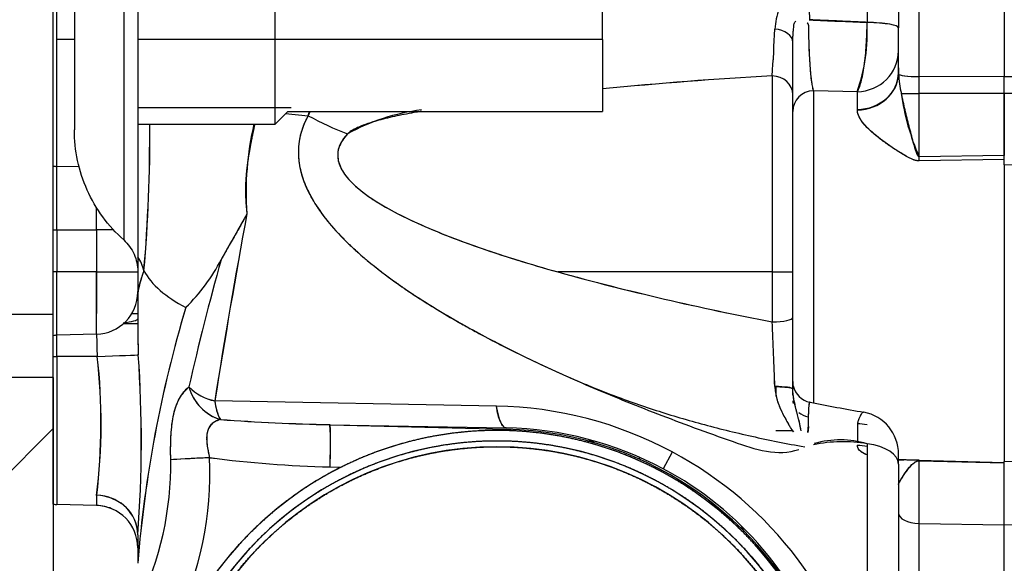
# Model space of a CAD drawing. Units: millimetres. Extents: x 0 to 410, y 0 to 287.
# Drawn here: x 201 to 213, y 190 to 196 of the extents above; entities that cross this region are included whole.
import ezdxf
from ezdxf.lldxf.tags import DXFTag

# ---------------------------------------------------------------- set-up
doc = ezdxf.new("R2010")
doc.units = ezdxf.units.MM
for name, color, linetype in [('17210009', 7, 'Continuous'), ('24883000_TMC60_0', 7, 'Continuous'), ('DIN-931_M8_X_30', 7, 'Continuous'), ('Predeterminado', 7, 'Continuous')]:
    doc.layers.add(name, color=color, linetype=linetype)
tags = doc.linetypes.add('HIDDEN2', pattern=[4.7625, 3.175, -1.5875]).pattern_tags.tags
tags[6:7] = [DXFTag(74, 4), DXFTag(75, 0), DXFTag(340, '0'), DXFTag(46, 0.0), DXFTag(50, 0.0), DXFTag(44, 0.0), DXFTag(45, 0.0)]
tags[4:5] = [DXFTag(74, 4), DXFTag(75, 0), DXFTag(340, '0'), DXFTag(46, 0.0), DXFTag(50, 0.0), DXFTag(44, 0.0), DXFTag(45, 0.0)]

# ---------------------------------------------------------------- blocks, each defined once
blk = doc.blocks.new('SE10')
at = {"layer": '17210009', "linetype": 'Continuous'}
h = blk.add_hatch(dxfattribs=at)
h.set_pattern_fill('LINE', scale=0.47244, angle=45, style=0)
edge = h.paths.add_edge_path()
edge.add_line((177.641, 171.763), (178.891, 171.763))
edge.add_arc((178.891, 174.263), 2.5, 270, 360)
edge.add_line((181.391, 174.263), (181.391, 178.013))
edge.add_spline(control_points=[(181.391, 178.013), (181.391, 178.194), (181.428, 178.375), (181.531, 178.623), (181.574, 178.703), (181.674, 178.853), (181.731, 178.922), (181.858, 179.049), (181.929, 179.107), (182.078, 179.207), (182.157, 179.249), (182.282, 179.301), (182.325, 179.316), (182.411, 179.342), (182.455, 179.353), (182.586, 179.379), (182.676, 179.388), (182.766, 179.388)], knot_values=[0, 0, 0, 0, 0.25, 0.25, 0.375, 0.375, 0.5, 0.5, 0.625, 0.625, 0.75, 0.75, 0.8125, 0.8125, 0.875, 0.875, 1, 1, 1, 1], degree=3, periodic=0)
edge.add_line((182.766, 179.388), (189.051, 179.388))
edge.add_spline(control_points=[(189.051, 179.388), (189.147, 179.388), (189.244, 179.394), (189.436, 179.416), (189.533, 179.433), (189.815, 179.5), (189.996, 179.565), (190.169, 179.652)], knot_values=[0, 0, 0, 0, 0.25, 0.25, 0.5, 0.5, 1, 1, 1, 1], degree=3, periodic=0)
edge.add_line((190.169, 179.652), (196.054, 182.595))
edge.add_spline(control_points=[(196.054, 182.595), (196.089, 182.612), (196.125, 182.625), (196.2, 182.643), (196.239, 182.647), (196.278, 182.647)], knot_values=[0, 0, 0, 0, 0.5, 0.5, 1, 1, 1, 1], degree=3, periodic=0)
edge.add_line((196.278, 182.647), (201.891, 182.647))
edge.add_line((201.891, 182.647), (201.891, 183.638))
edge.add_line((201.891, 183.638), (199.641, 183.638))
edge.add_spline(control_points=[(199.641, 183.638), (199.566, 183.763), (199.491, 183.889), (199.378, 184.076), (199.341, 184.139), (199.284, 184.233), (199.266, 184.264), (199.238, 184.311), (199.228, 184.327), (199.214, 184.35), (199.21, 184.358), (199.203, 184.37), (199.201, 184.374), (199.198, 184.383), (199.197, 184.387), (199.199, 184.396), (199.201, 184.4), (199.205, 184.408), (199.207, 184.412), (199.213, 184.424), (199.218, 184.432), (199.232, 184.455), (199.241, 184.471), (199.269, 184.518), (199.287, 184.549), (199.343, 184.642), (199.381, 184.704), (199.492, 184.89), (199.567, 185.014), (199.641, 185.138)], knot_values=[0, 0, 0, 0, 0.25, 0.25, 0.375, 0.375, 0.4375, 0.4375, 0.46875, 0.46875, 0.484375, 0.484375, 0.492188, 0.492188, 0.5, 0.5, 0.507813, 0.507813, 0.515625, 0.515625, 0.53125, 0.53125, 0.5625, 0.5625, 0.625, 0.625, 0.75, 0.75, 1, 1, 1, 1], degree=3, periodic=0)
edge.add_line((199.641, 185.138), (201.891, 185.138))
edge.add_line((201.891, 185.138), (201.891, 191.888))
edge.add_line((201.891, 191.888), (197.391, 191.888))
edge.add_line((197.391, 191.888), (197.391, 184.984))
edge.add_spline(control_points=[(197.391, 184.984), (197.391, 184.915), (197.382, 184.847), (197.344, 184.713), (197.316, 184.649), (197.243, 184.531), (197.199, 184.478), (197.096, 184.384), (197.039, 184.345), (196.977, 184.314)], knot_values=[0, 0, 0, 0, 0.25, 0.25, 0.5, 0.5, 0.75, 0.75, 1, 1, 1, 1], degree=3, periodic=0)
edge.add_line((196.977, 184.314), (189.666, 180.658))
edge.add_spline(control_points=[(189.666, 180.658), (189.619, 180.634), (189.569, 180.613), (189.469, 180.577), (189.418, 180.562), (189.316, 180.538), (189.264, 180.529), (189.158, 180.516), (189.104, 180.513), (189.051, 180.513)], knot_values=[0, 0, 0, 0, 0.25, 0.25, 0.5, 0.5, 0.75, 0.75, 1, 1, 1, 1], degree=3, periodic=0)
edge.add_line((189.051, 180.513), (182.766, 180.513))
edge.add_spline(control_points=[(182.766, 180.513), (182.601, 180.513), (182.439, 180.497), (182.2, 180.449), (182.12, 180.43), (181.963, 180.382), (181.885, 180.354), (181.658, 180.26), (181.515, 180.183), (181.243, 180.002), (181.115, 179.897), (180.884, 179.666), (180.781, 179.541), (180.644, 179.336), (180.601, 179.265), (180.524, 179.121), (180.454, 178.974), (180.399, 178.82), (180.351, 178.664), (180.331, 178.584), (180.283, 178.342), (180.266, 178.178), (180.266, 178.013)], knot_values=[0, 0, 0, 0, 0.125, 0.125, 0.1875, 0.1875, 0.25, 0.25, 0.375, 0.375, 0.5, 0.5, 0.625, 0.625, 0.6875, 0.6875, 0.75, 0.8125, 0.8125, 0.875, 0.875, 1, 1, 1, 1], degree=3, periodic=0)
edge.add_line((180.266, 178.013), (180.266, 174.263))
edge.add_arc((178.891, 174.263), 1.375, 270, 360, ccw=False)
edge.add_line((178.891, 172.888), (175.641, 172.888))
edge.add_line((175.641, 172.888), (175.641, 171.013))
edge.add_line((175.641, 171.013), (177.141, 171.013))
edge.add_line((177.141, 171.013), (177.141, 171.263))
edge.add_arc((177.641, 171.263), 0.5, 90, 180, ccw=False)
at = {"layer": '17210009', "color": 7, "linetype": 'Continuous'}
for p, q in [((201.891, 192.638), (201.891, 195.12)), ((197.391, 192.638), (201.891, 192.638)), ((201.891, 192.389), (201.891, 192.638)), ((201.891, 191.888), (197.391, 191.888)), ((201.891, 191.888), (201.891, 185.138))]:
    blk.add_line(p, q, dxfattribs=at)
at = {"layer": '24883000_TMC60_0', "color": 7, "linetype": 'HIDDEN2'}
for p, q in [((202.141, 204.558), (202.141, 194.821)), ((211.521, 202.174), (211.521, 196.091)), ((211.521, 202.174), (211.521, 196.091)), ((211.891, 202.111), (211.891, 196.028)), ((211.891, 202.111), (211.891, 196.028)), ((212.135, 195.449), (212.135, 201.963)), ((212.135, 195.449), (212.135, 201.963)), ((213.141, 201.96), (213.141, 195.446)), ((213.141, 201.96), (213.141, 195.446)), ((202.725, 199.689), (202.725, 193.517)), ((202.725, 199.689), (202.725, 193.517)), ((202.891, 199.689), (202.891, 193.144)), ((202.891, 199.689), (202.891, 193.144)), ((201.891, 194.39), (201.891, 197.386)), ((201.935, 195.888), (201.935, 197.389)), ((201.935, 194.387), (201.935, 197.389)), ((210.843, 196.115), (210.813, 196.993)), ((201.891, 195.12), (201.891, 196.656)), ((208.391, 195.888), (208.391, 196.738)), ((211.891, 195.753), (211.891, 196.028)), ((211.891, 195.753), (211.891, 196.028)), ((201.935, 194.387), (201.935, 195.888)), ((202.141, 195.888), (201.935, 195.888)), ((202.141, 195.888), (201.935, 195.888)), ((208.391, 195.888), (202.891, 195.888)), ((208.391, 195.888), (202.891, 195.888)), ((208.391, 195.888), (208.391, 195.038)), ((210.641, 195.237), (210.641, 195.857)), ((210.641, 195.038), (210.641, 195.857)), ((210.641, 195.237), (210.641, 195.857)), ((211.891, 195.492), (211.891, 195.753)), ((211.891, 195.494), (211.891, 195.753)), ((211.891, 195.555), (211.891, 195.488)), ((210.398, 195.458), (210.398, 193.138)), ((210.398, 195.458), (210.398, 193.138)), ((212.135, 195.25), (212.135, 195.449)), ((213.141, 195.446), (212.135, 195.449)), ((213.141, 195.446), (212.135, 195.449)), ((212.135, 195.25), (212.135, 195.449)), ((214.148, 195.449), (213.141, 195.446)), ((214.148, 195.449), (213.141, 195.446)), ((213.141, 195.25), (213.141, 195.446)), ((213.141, 195.25), (213.141, 195.446)), ((210.885, 195.282), (210.885, 191.588)), ((211.405, 195.271), (210.885, 195.282)), ((210.885, 195.282), (210.885, 191.588)), ((211.405, 195.271), (210.885, 195.282)), ((211.405, 195.053), (211.405, 195.271)), ((211.405, 195.058), (211.405, 195.271)), ((211.926, 195.25), (212.135, 195.25)), ((211.926, 195.25), (212.135, 195.25)), ((212.135, 194.502), (212.135, 195.25)), ((212.135, 194.502), (212.135, 195.25)), ((213.141, 195.25), (212.135, 195.25)), ((213.141, 195.25), (212.135, 195.25)), ((213.141, 194.405), (213.141, 195.25)), ((214.148, 195.25), (213.141, 195.25)), ((214.148, 195.25), (213.141, 195.25)), ((213.141, 195.25), (213.141, 194.517)), ((210.641, 193.138), (210.641, 195.237)), ((210.641, 195.013), (210.641, 195.237)), ((204.639, 195.011), (204.908, 194.987)), ((204.639, 195.011), (204.908, 194.987)), ((204.666, 195.038), (208.391, 195.038)), ((213.141, 194.517), (212.135, 194.502)), ((213.141, 194.517), (212.135, 194.502)), ((213.141, 194.467), (212.135, 194.452)), ((213.141, 194.467), (212.135, 194.452)), ((213.141, 194.405), (213.141, 194.517)), ((202.198, 194.383), (201.935, 194.387)), ((201.935, 193.638), (201.935, 194.387)), ((202.198, 194.383), (201.935, 194.387)), ((201.935, 193.638), (201.935, 194.387)), ((214.148, 194.39), (213.141, 194.405)), ((213.141, 194.405), (213.141, 190.894)), ((213.141, 194.405), (213.141, 190.894)), ((214.148, 194.39), (213.141, 194.405)), ((202.405, 193.638), (202.405, 193.899)), ((202.405, 193.638), (202.405, 193.899)), ((201.891, 193.638), (201.935, 193.638)), ((201.891, 193.638), (201.935, 193.638)), ((201.935, 193.638), (202.405, 193.638)), ((201.935, 193.638), (201.935, 193.138)), ((201.935, 193.638), (202.405, 193.638)), ((201.935, 193.638), (201.935, 193.138)), ((202.603, 193.638), (202.405, 193.638)), ((202.405, 193.638), (202.405, 193.138)), ((202.603, 193.638), (202.405, 193.638)), ((202.405, 193.638), (202.405, 193.138)), ((201.935, 193.138), (201.891, 193.138)), ((201.935, 193.138), (201.891, 193.138)), ((202.405, 193.138), (201.935, 193.138)), ((201.935, 192.389), (201.935, 193.138)), ((202.405, 193.138), (201.935, 193.138)), ((201.935, 192.389), (201.935, 193.138)), ((202.405, 193.138), (202.405, 192.648)), ((202.405, 193.138), (202.891, 193.138)), ((202.405, 192.402), (202.405, 193.138)), ((202.405, 193.138), (202.891, 193.138)), ((202.405, 192.402), (202.405, 193.138)), ((202.891, 193.144), (202.891, 192.901)), ((210.398, 193.138), (207.86, 193.138)), ((210.398, 193.138), (207.86, 193.138)), ((210.398, 193.138), (210.398, 192.547)), ((210.398, 193.138), (210.641, 193.138)), ((210.398, 193.138), (210.641, 193.138)), ((210.398, 193.138), (210.398, 192.547)), ((210.641, 192.603), (210.641, 193.138)), ((210.641, 192.603), (210.641, 193.138)), ((202.891, 192.886), (202.891, 192.57)), ((202.891, 192.883), (202.891, 192.648)), ((201.891, 192.384), (201.891, 192.636)), ((202.822, 192.648), (202.891, 192.648)), ((202.822, 192.648), (202.891, 192.648)), ((210.641, 191.755), (210.641, 192.603)), ((210.641, 191.755), (210.641, 192.603)), ((202.891, 192.523), (202.719, 192.523)), ((201.891, 192.384), (201.891, 192.389)), ((201.891, 190.392), (201.891, 192.384)), ((202.405, 192.402), (201.935, 192.389)), ((201.935, 192.138), (201.935, 192.389)), ((201.935, 192.138), (201.935, 192.389)), ((201.891, 192.138), (201.935, 192.138)), ((201.891, 192.138), (201.935, 192.138)), ((202.412, 192.138), (201.935, 192.138)), ((201.935, 192.138), (201.935, 190.387)), ((202.412, 192.138), (201.935, 192.138)), ((201.935, 192.138), (201.935, 190.387)), ((210.441, 191.782), (210.441, 191.681)), ((210.441, 191.77), (210.441, 191.681)), ((210.641, 191.842), (210.641, 191.755)), ((210.641, 191.686), (210.641, 191.752)), ((207.134, 191.551), (203.803, 191.612)), ((207.134, 191.551), (203.803, 191.612)), ((205.166, 191.331), (207.25, 191.278)), ((205.166, 191.331), (207.25, 191.293)), ((211.405, 191.342), (211.405, 191.126)), ((211.405, 191.342), (211.405, 191.126)), ((210.441, 191.263), (210.641, 191.263)), ((208.291, 191.138), (208.212, 191.138)), ((208.212, 191.138), (208.291, 191.138)), ((211.521, 191.105), (211.521, 187.981)), ((211.521, 191.105), (211.521, 187.981)), ((208.828, 190.945), (208.819, 190.925)), ((209.215, 191.008), (209.109, 190.809)), ((209.215, 191.008), (209.109, 190.809)), ((211.891, 190.864), (211.891, 190.986)), ((211.891, 190.864), (211.891, 190.981)), ((205.166, 190.831), (205.297, 190.828)), ((205.166, 190.831), (205.297, 190.828)), ((211.891, 190.916), (211.957, 190.914)), ((211.891, 190.864), (211.891, 187.739)), ((211.891, 190.864), (211.891, 187.739)), ((212.135, 190.911), (213.141, 190.885)), ((212.135, 190.911), (213.141, 190.885)), ((212.135, 190.905), (213.141, 190.879)), ((212.135, 190.162), (212.135, 190.905)), ((212.135, 190.162), (212.135, 190.905)), ((212.135, 190.905), (213.141, 190.879)), ((213.141, 190.894), (214.148, 190.921)), ((213.141, 190.894), (214.148, 190.921)), ((213.141, 190.879), (213.141, 190.894)), ((213.141, 190.148), (213.141, 190.894)), ((213.141, 190.148), (213.141, 190.879)), ((202.405, 190.496), (202.405, 190.375)), ((202.405, 190.496), (202.405, 190.375)), ((202.405, 190.375), (201.935, 190.387)), ((210.068, 190.069), (210.033, 190.13)), ((212.135, 190.162), (213.141, 190.148)), ((212.135, 183.781), (212.135, 190.162)), ((212.135, 190.162), (213.141, 190.148)), ((212.135, 183.781), (212.135, 190.162)), ((213.141, 190.148), (214.148, 190.162)), ((213.141, 190.148), (214.148, 190.162)), ((213.141, 183.774), (213.141, 190.148)), ((213.141, 180.138), (213.141, 190.148)), ((202.891, 190.03), (202.891, 189.875)), ((202.891, 190.03), (202.891, 189.876)), ((202.891, 189.875), (202.891, 189.691))]:
    blk.add_line(p, q, dxfattribs=at)
for centre, radius, start, end in [((211.36, 195.935), 0.935, 160.4141, 175.2682), ((214.899, 283.467), 87.441, 267.33909, 267.78607), ((209.348, 195.981), 2.175, 340.9493, 2.9152), ((194.583, 196.601), 15.856, 355.865, 357.871), ((194.572, 196.602), 15.867, 355.8657, 357.8702), ((213.188, 195.553), 1.298, 183.2165, 193.519), ((213.241, 195.563), 1.352, 183.4853, 193.3753), ((212.984, 148.823), 46.707, 93.1739, 95.6429), ((212.979, 148.871), 46.658, 93.1713, 95.6428), ((214.695, 195.621), 2.794, 187.6349, 203.6082), ((207.021, 194.244), 2.239, 159.2855, 160.623), ((206.535, 192.675), 2.397, 96.8973, 118.9967), ((184.704, 194.752), 18.331, 354.9889, 0.4265), ((184.31, 194.757), 18.723, 355.0769, 0.3998), ((207.71, 194.084), 3.537, 166.8235, 184.1888), ((303.157, 175.696), 100.621, 169.62005, 170.899), ((287.31, 178.416), 84.544, 169.49844, 171.02061), ((201.962, 194.266), 2.153, 314.0947, 332.8429), ((201.97, 194.26), 2.143, 314.0525, 332.8851), ((233.381, 185.007), 30.642, 164.3309, 167.2333), ((233.134, 185.07), 30.387, 164.3187, 167.2454), ((204.162, 192.68), 1.287, 158.561, 170.8685), ((216.56, 224.752), 32.789, 254.6139, 259.1689), ((216.618, 225.004), 33.047, 254.6317, 259.1511), ((202.391, 192.901), 0.5, 271.5, 0), ((217.257, 188.559), 14.41, 163.2189, 175.4938), ((217.451, 188.523), 14.606, 163.3016, 175.4111), ((214.552, 192.534), 11.66, 179.7466, 181.8488), ((215.57, 192.548), 12.679, 180.1093, 181.7643), ((85.443, 187.16), 125.071, 2.11813, 2.46853), ((84.952, 187.141), 125.563, 2.11881, 2.46784), ((201.941, 192.139), 0.25, 91.5, 101.537), ((212.359, 192.523), 9.955, 180.6984, 182.2157), ((212.369, 192.523), 9.965, 180.6987, 182.2146), ((195.525, 191.348), 6.933, 352.9371, 6.5436), ((195.448, 191.348), 7.008, 353.011, 6.4698), ((188.164, 191.135), 14.769, 355.7097, 3.9695), ((188.521, 191.134), 14.413, 355.6075, 4.0718), ((204.036, 191.925), 0.558, 195.1944, 252.6721), ((203.942, 192.233), 0.636, 225.5409, 257.3162), ((203.943, 192.234), 0.638, 225.5858, 257.2864), ((210.893, 191.845), 0.253, 192.6221, 258.7529), ((204.359, 191.66), 0.558, 184.9506, 208.7393), ((207.05, 186.967), 4.585, 61.8134, 88.9485), ((207.05, 186.967), 4.585, 61.8134, 88.9485), ((219.294, 234.909), 44.128, 258.9663, 259.8007), ((211.392, 190.986), 0.5, 359.5068, 79.7769), ((205.698, 216.45), 25.124, 265.8262, 268.7865), ((205.705, 216.595), 25.27, 265.8348, 268.7781), ((200.09, 191.081), 5.082, 357.1827, 2.8183), ((207.179, 187.208), 4.085, 61.8134, 89.0024), ((207.141, 187.138), 4.125, 0, 180), ((207.141, 187.138), 4.125, 88.4576, 89.8916), ((207.152, 187.163), 4.116, 19.2975, 88.6415), ((207.142, 187.125), 4.139, 86.8854, 88.4653), ((207.141, 187.138), 4, 0, 180), ((207.141, 187.138), 3.932, 0, 180), ((207.141, 187.138), 4, 87.5861, 90), ((211.234, 189.407), 1.722, 80.4239, 101.6165), ((211.204, 190.016), 1.135, 73.8014, 105.8092), ((212.356, 21.089), 170.07, 92.90373, 93.0586), ((199.706, 190.753), 4.039, 334.0335, 2.6678), ((199.706, 190.753), 4.039, 334.0318, 2.6694), ((205.481, 204.284), 13.456, 262.569, 268.6589), ((205.487, 204.364), 13.536, 262.5869, 268.6408), ((207.05, 186.967), 4.585, 12.7768, 61.8124), ((207.05, 186.967), 4.585, 12.7769, 61.8123), ((199.475, 190.863), 3.807, 334.1449, 0.8019), ((199.49, 190.86), 3.792, 0.738, 0.8569), ((207.141, 187.138), 4.125, 116.557, 117.0124), ((207.141, 187.138), 4.125, 115.8663, 116.5581), ((207.141, 187.138), 4, 66.1045, 67.1472), ((207.217, 187.257), 4.025, 18.5506, 61.9656), ((201.941, 190.637), 0.25, 258.463, 268.5), ((202.391, 189.875), 0.5, 67.6942, 88.5), ((202.391, 189.875), 0.5, 0, 88.5), ((207.141, 187.138), 4, 126.1045, 127.2053), ((-3768.476, -2108.186), 4594.648, 30.013405, 30.014288)]:
    blk.add_arc(centre, radius, start, end, dxfattribs=at)
for centre, major_axis, ratio, start_param, end_param in [((211.391, 196.028), (0.5, 0), 0.130526, 0, 1.308997), ((210.391, 195.857), (0.25, 0), 0.627388, 0.000226, 1.423038), ((211.391, 195.753), (-0.5, 0), 0.965008, 1.596978, 3.141593), ((211.391, 195.753), (-0.5, 0), 0.965008, 1.596976, 3.141593), ((211.391, 195.494), (0.5, 0), 0.869286, 4.738847, 6.279482), ((211.392, 195.491), (0.5, 0.009), 0.87781, 4.723097, 6.245389), ((212.141, 195.482), (-0.25, 0), 0.130526, 0.019276, 1.544616), ((212.141, 195.482), (-0.25, 0), 0.130526, 0.038389, 1.544617), ((210.391, 195.237), (-0.25, 0), 0.88148, 3.141593, 4.686209), ((210.391, 195.237), (-0.25, 0), 0.881479, 3.141456, 4.686072), ((210.891, 195.038), (-0.25, 0), 0.976248, 4.738569, 6.283185), ((210.891, 195.038), (-0.25, 0), 0.976248, 4.738571, 6.283185), ((205.426, 195.953), (1.744, -0.979), 0.547869, 4.723143, 4.982098), ((205.426, 195.953), (1.744, -0.979), 0.547866, 4.723142, 4.982097), ((212.122, 194.747), (0.007, -0.5), 0.022051, 0.94012, 1.058608), ((212.122, 194.747), (0.007, -0.5), 0.022075, 0.940109, 1.058574), ((213.128, 194.761), (0.007, -0.5), 0.022075, 0.940713, 1.060155), ((201.941, 194.537), (-0.25, 0), 0.6, 1.369438, 1.544616), ((201.941, 194.537), (-0.25, 0), 0.6, 1.369438, 1.544616), ((202.483, 193.084), (-0.451, 0.215), 0.917875, 3.764834, 4.143724), ((204.891, 193.418), (-2, 0), 0.5, 0.270773, 0.773538), ((204.891, 193.418), (-2, 0), 0.5, 0.270773, 0.773538), ((202.391, 192.883), (0.5, 0), 0.992333, 0.000448, 0.018786), ((202.391, 192.587), (-0.5, 0.002), 0.127739, 2.281622, 3.126394), ((210.391, 192.603), (0.25, 0), 0.224616, 4.738569, 6.283185), ((210.391, 192.603), (0.25, 0), 0.224616, 4.738569, 6.283185), ((202.399, 192.138), (0.5, 0.019), 0.001014, -1.544636, -0.066825), ((202.399, 192.138), (0.5, 0.019), 0.001014, -1.544636, -0.066825), ((203.932, 191.853), (-0.282, 0.413), 0.863659, 1.195602, 2.335187), ((210.391, 191.755), (-0.25, 0), 0.111352, 3.141593, 4.563237), ((203.932, 191.853), (-0.009, -0.5), 0.28625, 5.221765, 5.894084), ((207.263, 191.792), (-0.009, -0.5), 0.28625, 5.221765, 6.255862), ((210.891, 191.613), (0.25, 0), 0.783859, 3.141593, 3.302711), ((210.891, 191.613), (0.25, 0), 0.783859, 3.141593, 3.302624), ((210.891, 191.613), (0.25, 0), 0.783859, 3.922498, 4.441332), ((205.153, 190.831), (0.013, 0.5), 0.026168, 4.713056, 6.256996), ((211.391, 190.936), (0.5, 0), 0.812797, 1.309651, 1.544616), ((207.237, 190.778), (0.013, 0.5), 0.026168, -0.25548, -0.026189), ((207.237, 190.778), (0.013, 0.5), 0.026168, -0.25548, -0.026189), ((211.391, 190.623), (0.5, 0), 0.928056, 1.308884, 1.544616), ((211.391, 190.864), (-0.5, 0), 0.5, 3.141593, 4.45059), ((211.391, 190.864), (-0.5, 0), 0.5, 3.141593, 4.45059), ((203.754, 190.941), (-0.499, -0.026), 0.001335, -1.544854, -0.332237), ((212.122, 190.412), (0.013, 0.5), 0.002638, -0.160033, -0.041568), ((212.122, 190.412), (0.013, 0.5), 0.002637, -0.160035, -0.041548), ((202.391, 190.03), (-0.5, 0), 0.931401, 3.141593, 4.686209), ((202.391, 190.03), (-0.5, 0), 0.931401, 3.266281, 4.686209), ((212.141, 190.287), (0.25, 0), 0.5, 3.141593, 4.686209), ((212.141, 190.287), (0.25, 0), 0.5, 3.141593, 4.686209)]:
    blk.add_ellipse(centre, major_axis=major_axis, ratio=ratio, start_param=start_param, end_param=end_param, dxfattribs=at)
for points, degree, knots in [([(210.641, 195.857), (210.642, 195.871), (210.642, 195.901), (210.645, 195.948), (210.649, 196.002), (210.655, 196.055), (210.658, 196.092), (210.677, 196.104)], 3, [0, 0, 0, 0, 0.1579945, 0.3245847, 0.5000698, 0.7468716, 0.8972762, 0.8972762, 0.8972762, 0.8972762]), ([(210.811, 196.087), (210.827, 196.072), (210.827, 196.058), (210.827, 196.021), (210.827, 195.997), (210.828, 195.927), (210.829, 195.881), (210.831, 195.824), (210.831, 195.813), (210.832, 195.79), (210.833, 195.779), (210.834, 195.746), (210.835, 195.724), (210.838, 195.661), (210.84, 195.621), (210.844, 195.573), (210.844, 195.564), (210.846, 195.545), (210.846, 195.536), (210.849, 195.51), (210.85, 195.493), (210.855, 195.445), (210.858, 195.416), (210.863, 195.384), (210.864, 195.378), (210.866, 195.366), (210.867, 195.36), (210.869, 195.344), (210.871, 195.334), (210.877, 195.307), (210.881, 195.293), (210.885, 195.282)], 3, [0.0267122, 0.0267122, 0.0267122, 0.0267122, 0.0625, 0.0625, 0.125, 0.125, 0.25, 0.25, 0.28125, 0.28125, 0.3125, 0.3125, 0.375, 0.375, 0.5, 0.5, 0.53125, 0.53125, 0.5625, 0.5625, 0.625, 0.625, 0.75, 0.75, 0.78125, 0.78125, 0.8125, 0.8125, 0.875, 0.875, 1, 1, 1, 1]), ([(210.811, 196.087), (210.827, 196.071), (210.827, 196.034), (210.828, 195.949), (210.83, 195.831), (210.836, 195.697), (210.843, 195.576), (210.852, 195.471), (210.862, 195.385), (210.872, 195.33), (210.879, 195.298), (210.883, 195.287), (210.885, 195.282)], 3, [0.0266906, 0.0266906, 0.0266906, 0.0266906, 0.0628566, 0.1259033, 0.2503557, 0.3755761, 0.5001242, 0.6252238, 0.7499442, 0.8749768, 0.9479846, 1, 1, 1, 1]), ([(211.405, 195.271), (211.408, 195.276), (211.415, 195.289), (211.431, 195.323), (211.457, 195.405), (211.482, 195.538), (211.501, 195.695), (211.512, 195.824), (211.519, 195.957), (211.52, 196.047), (211.521, 196.091)], 3, [0, 0, 0, 0, 0.052159, 0.125157, 0.250312, 0.499418, 0.627933, 0.749568, 0.875856, 1, 1, 1, 1]), ([(211.891, 196.028), (211.891, 196.041), (211.857, 196.056), (211.719, 196.08), (211.619, 196.088), (211.521, 196.091)], 3, [0, 0, 0, 0, 0.5, 0.5, 1, 1, 1, 1]), ([(212.135, 194.502), (212.133, 194.503), (212.128, 194.504), (212.123, 194.51), (212.116, 194.522), (212.106, 194.547), (212.088, 194.598), (212.067, 194.674), (212.042, 194.767), (212.01, 194.893), (211.97, 195.054), (211.94, 195.185), (211.926, 195.25)], 3, [0, 0, 0, 0, 0.006762, 0.016814, 0.031242, 0.06255, 0.125079, 0.250118, 0.374968, 0.499824, 0.749874, 1, 1, 1, 1]), ([(206.248, 195.038), (206.228, 195.035), (206.131, 195.018), (205.995, 194.993), (205.848, 194.96), (205.746, 194.934), (205.655, 194.908), (205.576, 194.882), (205.509, 194.855), (205.453, 194.828), (205.407, 194.802), (205.384, 194.781), (205.373, 194.771)], 3, [0.1794168, 0.1794168, 0.1794168, 0.1794168, 0.2337054, 0.4376049, 0.5394496, 0.6319085, 0.7150872, 0.7891308, 0.8542458, 0.9107369, 0.9590721, 1, 1, 1, 1]), ([(212.135, 194.452), (212.129, 194.452), (212.116, 194.453), (212.09, 194.458), (212.049, 194.473), (211.974, 194.512), (211.834, 194.597), (211.649, 194.725), (211.497, 194.862), (211.431, 194.96), (211.412, 195.007), (211.406, 195.034), (211.405, 195.046), (211.405, 195.053)], 3, [0, 0, 0, 0, 0.015343, 0.031688, 0.063132, 0.125572, 0.251036, 0.501833, 0.749806, 0.875053, 0.93846, 0.969402, 1, 1, 1, 1]), ([(212.135, 194.452), (212.127, 194.452), (212.12, 194.453), (212.106, 194.455), (212.099, 194.456), (212.085, 194.46), (212.079, 194.462), (212.066, 194.467), (212.06, 194.469), (212.042, 194.477), (212.031, 194.482), (212.008, 194.494), (211.998, 194.5), (211.965, 194.518), (211.944, 194.53), (211.903, 194.555), (211.883, 194.568), (211.843, 194.594), (211.823, 194.607), (211.785, 194.632), (211.766, 194.645), (211.73, 194.671), (211.712, 194.684), (211.677, 194.71), (211.66, 194.724), (211.61, 194.763), (211.58, 194.789), (211.525, 194.842), (211.5, 194.868), (211.468, 194.907), (211.458, 194.921), (211.441, 194.947), (211.434, 194.959), (211.421, 194.985), (211.416, 194.997), (211.409, 195.021), (211.407, 195.031), (211.405, 195.046)], 3, [0, 0, 0, 0, 0.015625, 0.015625, 0.03125, 0.03125, 0.046875, 0.046875, 0.0625, 0.0625, 0.09375, 0.09375, 0.125, 0.125, 0.1875, 0.1875, 0.25, 0.25, 0.3125, 0.3125, 0.375, 0.375, 0.4375, 0.4375, 0.5, 0.5, 0.625, 0.625, 0.75, 0.75, 0.8125, 0.8125, 0.875, 0.875, 0.9375, 0.9375, 0.9924047, 0.9924047, 0.9924047, 0.9924047]), ([(204.908, 194.987), (204.837, 194.861), (204.802, 194.736), (204.792, 194.596), (204.792, 194.581), (204.791, 194.55), (204.792, 194.534), (204.794, 194.487), (204.797, 194.455), (204.811, 194.358), (204.828, 194.291), (204.903, 194.082), (204.986, 193.934), (205.232, 193.617), (205.396, 193.449), (205.716, 193.183), (205.835, 193.092), (206.099, 192.905), (206.244, 192.81), (206.563, 192.614), (206.737, 192.515), (207.114, 192.312), (207.317, 192.208), (207.756, 191.999), (207.99, 191.892), (208.491, 191.677), (208.758, 191.569), (209.323, 191.351), (209.621, 191.241), (210.196, 191.04), (210.467, 190.949), (210.714, 191.039)], 3, [0, 0, 0, 0, 0.12575, 0.12575, 0.1414687, 0.1414687, 0.1571875, 0.1571875, 0.188625, 0.188625, 0.2515, 0.2515, 0.37725, 0.37725, 0.5029999, 0.5029999, 0.5658749, 0.5658749, 0.6287499, 0.6287499, 0.6916249, 0.6916249, 0.7544999, 0.7544999, 0.8173749, 0.8173749, 0.8802499, 0.8802499, 0.9431249, 0.9431249, 0.9951855, 0.9951855, 0.9951855, 0.9951855]), ([(204.908, 194.987), (204.785, 194.768), (204.792, 194.53), (204.799, 194.292), (204.935, 194.039), (205.071, 193.786), (205.335, 193.521), (205.598, 193.257), (205.985, 192.986), (206.372, 192.714), (206.875, 192.44), (207.379, 192.166), (207.992, 191.894), (209.221, 191.347), (210.782, 191.069)], 2, [0, 0, 0, 0.125, 0.125, 0.25, 0.25, 0.375, 0.375, 0.5, 0.5, 0.625, 0.625, 0.75, 0.75, 1, 1, 1]), ([(202.725, 193.517), (202.542, 193.68), (202.394, 193.882), (202.193, 194.331), (202.141, 194.574), (202.141, 194.821)], 3, [0, 0, 0, 0, 0.5, 0.5, 1, 1, 1, 1]), ([(204.275, 194.888), (204.26, 194.815), (204.245, 194.742), (204.208, 194.558), (204.192, 194.443), (204.169, 194.282), (204.166, 194.138), (204.164, 193.99), (204.183, 193.826)], 2, [0.1274578, 0.1274578, 0.1274578, 0.25, 0.25, 0.5, 0.5, 0.75, 0.75, 1, 1, 1]), ([(205.373, 194.771), (205.331, 194.72), (205.252, 194.622), (205.254, 194.432), (205.353, 194.261), (205.542, 194.08), (205.845, 193.884), (206.208, 193.707), (206.59, 193.55), (206.969, 193.412), (207.397, 193.272), (207.701, 193.184), (207.86, 193.138)], 3, [0, 0, 0, 0, 0.066156, 0.124887, 0.180919, 0.249822, 0.359694, 0.500112, 0.604588, 0.72262, 0.854383, 1, 1, 1, 1]), ([(205.373, 194.771), (205.303, 194.699), (205.267, 194.626), (205.258, 194.545), (205.257, 194.536), (205.257, 194.518), (205.257, 194.509), (205.259, 194.482), (205.262, 194.463), (205.276, 194.407), (205.293, 194.368), (205.368, 194.246), (205.451, 194.16), (205.697, 193.975), (205.862, 193.877), (206.181, 193.723), (206.3, 193.67), (206.564, 193.561), (206.709, 193.506), (207.028, 193.393), (207.202, 193.335), (207.538, 193.231), (207.694, 193.185), (207.86, 193.138)], 3, [0, 0, 0, 0, 0.169771, 0.169771, 0.190993, 0.190993, 0.212214, 0.212214, 0.254657, 0.254657, 0.339543, 0.339543, 0.509314, 0.509314, 0.679085, 0.679085, 0.763971, 0.763971, 0.848857, 0.848857, 0.933743, 0.933743, 1, 1, 1, 1]), ([(204.183, 193.826), (204.175, 193.811), (204.16, 193.782), (204.128, 193.726), (204.089, 193.657), (204.042, 193.575), (203.998, 193.498), (203.956, 193.424), (203.916, 193.354), (203.891, 193.307), (203.878, 193.283)], 3, [0, 0, 0, 0, 0.076544, 0.150029, 0.300036, 0.447216, 0.600066, 0.730648, 0.864009, 1, 1, 1, 1]), ([(204.183, 193.826), (204.17, 193.802), (204.144, 193.754), (204.105, 193.684), (204.066, 193.616), (204.013, 193.525), (203.949, 193.414), (203.902, 193.327), (203.878, 193.283)], 3, [0, 0, 0, 0, 0.125027, 0.250037, 0.375051, 0.500083, 0.750024, 1, 1, 1, 1]), ([(202.725, 193.517), (202.777, 193.47), (202.819, 193.412), (202.862, 193.316), (202.873, 193.283), (202.888, 193.214), (202.891, 193.179), (202.891, 193.144)], 3, [0, 0, 0, 0, 0.5, 0.5, 0.75, 0.75, 1, 1, 1, 1]), ([(202.891, 192.884), (202.892, 192.888), (202.892, 192.898), (202.894, 192.914), (202.898, 192.932), (202.903, 192.952), (202.909, 192.974), (202.916, 192.999), (202.924, 193.025), (202.933, 193.053), (202.942, 193.084), (202.953, 193.116), (202.961, 193.139), (202.964, 193.151)], 3, [0, 0, 0, 0, 0.087762, 0.175973, 0.264695, 0.353991, 0.443921, 0.534542, 0.625914, 0.718091, 0.81113, 0.905082, 1, 1, 1, 1]), ([(203.282, 190.917), (203.281, 190.962), (203.28, 191.006), (203.281, 191.095), (203.282, 191.139), (203.284, 191.195), (203.285, 191.206), (203.286, 191.227), (203.287, 191.238), (203.29, 191.271), (203.292, 191.292), (203.299, 191.355), (203.305, 191.395), (203.321, 191.474), (203.331, 191.511), (203.355, 191.579), (203.369, 191.611), (203.4, 191.669), (203.418, 191.695), (203.455, 191.741), (203.475, 191.761), (203.497, 191.779)], 3, [0, 0, 0, 0, 0.125, 0.125, 0.25, 0.25, 0.28125, 0.28125, 0.3125, 0.3125, 0.375, 0.375, 0.5, 0.5, 0.625, 0.625, 0.75, 0.75, 0.875, 0.875, 1, 1, 1, 1]), ([(203.282, 190.917), (203.281, 190.95), (203.28, 191.016), (203.281, 191.113), (203.285, 191.221), (203.295, 191.339), (203.322, 191.493), (203.38, 191.66), (203.456, 191.737), (203.497, 191.779)], 3, [0, 0, 0, 0, 0.082469, 0.165459, 0.250076, 0.373301, 0.500574, 0.735153, 1, 1, 1, 1]), ([(210.429, 191.783), (210.43, 191.759), (210.432, 191.735), (210.438, 191.699), (210.44, 191.687), (210.445, 191.663), (210.448, 191.651), (210.465, 191.592), (210.482, 191.546), (210.513, 191.479), (210.524, 191.457), (210.547, 191.413), (210.559, 191.392), (210.584, 191.349), (210.596, 191.327), (210.614, 191.294), (210.62, 191.283), (210.648, 191.245)], 3, [0, 0, 0, 0, 0.125, 0.125, 0.1875, 0.1875, 0.25, 0.25, 0.5, 0.5, 0.625, 0.625, 0.75, 0.75, 0.875, 0.875, 0.941631, 0.941631, 0.941631, 0.941631]), ([(210.429, 191.783), (210.455, 191.782), (210.483, 191.781), (210.536, 191.778), (210.561, 191.776), (210.601, 191.771), (210.617, 191.768), (210.637, 191.762), (210.641, 191.758), (210.641, 191.755)], 3, [0, 0, 0, 0, 0.25, 0.25, 0.5, 0.5, 0.75, 0.75, 1, 1, 1, 1]), ([(210.429, 191.783), (210.43, 191.759), (210.434, 191.709), (210.457, 191.613), (210.492, 191.52), (210.537, 191.433), (210.568, 191.376), (210.592, 191.334), (210.611, 191.301), (210.62, 191.282), (210.647, 191.245)], 3, [0, 0, 0, 0, 0.1227176, 0.2524957, 0.501782, 0.6261644, 0.7507947, 0.833946, 0.8754976, 0.9418936, 0.9418936, 0.9418936, 0.9418936]), ([(210.741, 191.258), (210.73, 191.311), (210.727, 191.327), (210.718, 191.368), (210.712, 191.392), (210.701, 191.439), (210.695, 191.461), (210.684, 191.503), (210.679, 191.523), (210.664, 191.582), (210.656, 191.618), (210.649, 191.663), (210.648, 191.671), (210.646, 191.689), (210.645, 191.697), (210.642, 191.723), (210.641, 191.739), (210.641, 191.755)], 3, [0.0526347, 0.0526347, 0.0526347, 0.0526347, 0.125, 0.125, 0.25, 0.25, 0.375, 0.375, 0.5, 0.5, 0.75, 0.75, 0.8125, 0.8125, 0.875, 0.875, 1, 1, 1, 1]), ([(210.741, 191.258), (210.732, 191.298), (210.726, 191.331), (210.709, 191.406), (210.682, 191.508), (210.658, 191.609), (210.644, 191.692), (210.642, 191.735), (210.641, 191.755)], 3, [0.0564744, 0.0564744, 0.0564744, 0.0564744, 0.1216434, 0.2501531, 0.5000703, 0.7499808, 0.8803052, 1, 1, 1, 1]), ([(207.25, 191.293), (207.238, 191.294), (207.226, 191.301), (207.203, 191.325), (207.192, 191.343), (207.171, 191.389), (207.162, 191.417), (207.146, 191.48), (207.139, 191.515), (207.134, 191.551)], 3, [0, 0, 0, 0, 0.25, 0.25, 0.5, 0.5, 0.75, 0.75, 1, 1, 1, 1]), ([(210.846, 191.596), (210.843, 191.599), (210.837, 191.595), (210.829, 191.555), (210.825, 191.48), (210.824, 191.39), (210.825, 191.316), (210.826, 191.28), (210.818, 191.239)], 3, [0.3832263, 0.3832263, 0.3832263, 0.3832263, 0.5004573, 0.6252168, 0.7499641, 0.8750854, 0.9371109, 0.9720676, 0.9720676, 0.9720676, 0.9720676]), ([(210.841, 191.597), (210.841, 191.596), (210.841, 191.596), (210.84, 191.595), (210.838, 191.593), (210.835, 191.585), (210.834, 191.579), (210.832, 191.566), (210.831, 191.557), (210.829, 191.537), (210.828, 191.524), (210.827, 191.51)], 3, [0.4364183, 0.4364183, 0.4364183, 0.4364183, 0.4375, 0.4375, 0.5, 0.5, 0.5625, 0.5625, 0.625, 0.625, 0.6943207, 0.6943207, 0.6943207, 0.6943207]), ([(210.826, 191.473), (210.826, 191.473), (210.826, 191.473), (210.825, 191.457), (210.825, 191.441), (210.825, 191.405), (210.825, 191.387), (210.825, 191.341), (210.825, 191.314), (210.814, 191.24)], 3, [0.7489168, 0.7489168, 0.7489168, 0.7489168, 0.75, 0.75, 0.8125, 0.8125, 0.875, 0.875, 0.9558612, 0.9558612, 0.9558612, 0.9558612]), ([(211.484, 191.476), (211.476, 191.48), (211.459, 191.473), (211.435, 191.428), (211.417, 191.383), (211.408, 191.354), (211.405, 191.342)], 3, [0.5905859, 0.5905859, 0.5905859, 0.5905859, 0.7497016, 0.8749696, 0.9470182, 1, 1, 1, 1]), ([(203.869, 191.392), (203.851, 191.386), (203.815, 191.375), (203.769, 191.344), (203.733, 191.3), (203.71, 191.239), (203.704, 191.162), (203.712, 191.083), (203.724, 191.019), (203.733, 190.974), (203.738, 190.952), (203.741, 190.941)], 3, [0, 0, 0, 0, 0.124877, 0.249797, 0.374833, 0.499975, 0.642891, 0.785743, 0.892735, 0.946231, 1, 1, 1, 1]), ([(203.869, 191.392), (203.848, 191.386), (203.828, 191.378), (203.792, 191.359), (203.776, 191.348), (203.749, 191.321), (203.738, 191.305), (203.721, 191.271), (203.715, 191.252), (203.708, 191.211), (203.706, 191.189), (203.707, 191.154), (203.707, 191.143), (203.708, 191.125), (203.709, 191.119), (203.71, 191.106), (203.711, 191.1), (203.715, 191.069), (203.719, 191.044), (203.729, 190.993), (203.735, 190.967), (203.741, 190.941)], 3, [0, 0, 0, 0, 0.125, 0.125, 0.25, 0.25, 0.375, 0.375, 0.5, 0.5, 0.625, 0.625, 0.6875, 0.6875, 0.71875, 0.71875, 0.75, 0.75, 0.875, 0.875, 1, 1, 1, 1]), ([(211.266, 187.138), (211.266, 187.545), (211.187, 187.943), (211.108, 188.341), (210.952, 188.717), (210.797, 189.092), (210.571, 189.43), (210.345, 189.768), (210.058, 190.055), (209.771, 190.342), (209.433, 190.568), (209.095, 190.794), (208.72, 190.949), (208.345, 191.105), (207.946, 191.184), (207.548, 191.263), (207.141, 191.263), (206.735, 191.263), (206.337, 191.184), (205.938, 191.105), (205.563, 190.949), (205.187, 190.794), (204.85, 190.568), (204.512, 190.342), (204.225, 190.055), (203.937, 189.768), (203.712, 189.43), (203.486, 189.092), (203.33, 188.717), (203.175, 188.341), (203.096, 187.943), (203.016, 187.544), (203.016, 187.138)], 2, [0, 0, 0, 0.0625, 0.0625, 0.125, 0.125, 0.1875, 0.1875, 0.25, 0.25, 0.3125, 0.3125, 0.375, 0.375, 0.4375, 0.4375, 0.5, 0.5, 0.5625, 0.5625, 0.625, 0.625, 0.6875, 0.6875, 0.75, 0.75, 0.8125, 0.8125, 0.875, 0.875, 0.9375, 0.9375, 1, 1, 1]), ([(211.141, 187.138), (211.141, 187.532), (211.065, 187.919), (210.988, 188.305), (210.837, 188.669), (210.686, 189.033), (210.467, 189.36), (210.249, 189.688), (209.97, 189.967), (209.691, 190.245), (209.364, 190.464), (209.036, 190.683), (208.672, 190.834), (208.308, 190.984), (207.922, 191.061), (207.536, 191.138), (207.141, 191.138), (206.748, 191.138), (206.361, 191.061), (205.975, 190.984), (205.611, 190.834), (205.247, 190.683), (204.919, 190.464), (204.592, 190.245), (204.313, 189.967), (204.035, 189.688), (203.816, 189.36), (203.597, 189.033), (203.446, 188.669), (203.295, 188.305), (203.218, 187.919), (203.141, 187.532), (203.141, 187.138)], 2, [0, 0, 0, 0.0625, 0.0625, 0.125, 0.125, 0.1875, 0.1875, 0.25, 0.25, 0.3125, 0.3125, 0.375, 0.375, 0.4375, 0.4375, 0.5, 0.5, 0.5625, 0.5625, 0.625, 0.625, 0.6875, 0.6875, 0.75, 0.75, 0.8125, 0.8125, 0.875, 0.875, 0.9375, 0.9375, 1, 1, 1]), ([(203.21, 187.138), (203.21, 187.525), (203.285, 187.905), (203.361, 188.285), (203.509, 188.643), (203.657, 189), (203.872, 189.323), (204.087, 189.644), (204.361, 189.918), (204.635, 190.192), (204.957, 190.407), (205.279, 190.623), (205.637, 190.771), (205.994, 190.919), (206.374, 190.995), (206.754, 191.07), (207.141, 191.07), (207.529, 191.07), (207.909, 190.995), (208.288, 190.919), (208.646, 190.771), (209.004, 190.623), (209.326, 190.407), (209.648, 190.192), (209.922, 189.918), (210.196, 189.645), (210.411, 189.323), (210.626, 189.001), (210.774, 188.643), (210.922, 188.285), (210.998, 187.905), (211.073, 187.526), (211.073, 187.138)], 2, [0, 0, 0, 0.0625, 0.0625, 0.125, 0.125, 0.1875, 0.1875, 0.25, 0.25, 0.3125, 0.3125, 0.375, 0.375, 0.4375, 0.4375, 0.5, 0.5, 0.5625, 0.5625, 0.625, 0.625, 0.6875, 0.6875, 0.75, 0.75, 0.8125, 0.8125, 0.875, 0.875, 0.9375, 0.9375, 1, 1, 1]), ([(211.521, 190.974), (211.506, 190.98), (211.466, 190.997), (211.416, 191.033), (211.408, 191.07), (211.405, 191.087)], 3, [0.6783031, 0.6783031, 0.6783031, 0.6783031, 0.7502835, 0.8798377, 1, 1, 1, 1]), ([(211.52, 190.974), (211.502, 190.981), (211.485, 190.989), (211.466, 191), (211.461, 191.003), (211.451, 191.01), (211.447, 191.013), (211.435, 191.023), (211.428, 191.03), (211.411, 191.053), (211.405, 191.069), (211.405, 191.087)], 3, [0.6616207, 0.6616207, 0.6616207, 0.6616207, 0.75, 0.75, 0.78125, 0.78125, 0.8125, 0.8125, 0.875, 0.875, 1, 1, 1, 1]), ([(211.891, 190.623), (211.891, 190.627), (211.894, 190.632), (211.899, 190.644), (211.901, 190.648), (211.906, 190.655), (211.907, 190.658), (211.91, 190.663), (211.912, 190.666), (211.92, 190.681), (211.929, 190.694), (211.947, 190.723), (211.957, 190.739), (211.979, 190.771), (211.991, 190.787), (212.01, 190.811), (212.016, 190.819), (212.029, 190.835), (212.036, 190.842), (212.049, 190.856), (212.056, 190.863), (212.07, 190.875), (212.077, 190.881), (212.088, 190.889), (212.092, 190.891), (212.1, 190.895), (212.104, 190.897), (212.11, 190.9), (212.112, 190.901), (212.116, 190.902), (212.118, 190.903), (212.123, 190.904), (212.125, 190.905), (212.13, 190.905), (212.132, 190.905), (212.135, 190.905)], 3, [0, 0, 0, 0, 0.125, 0.125, 0.1875, 0.1875, 0.21875, 0.21875, 0.25, 0.25, 0.375, 0.375, 0.5, 0.5, 0.625, 0.625, 0.6875, 0.6875, 0.75, 0.75, 0.8125, 0.8125, 0.875, 0.875, 0.90625, 0.90625, 0.9375, 0.9375, 0.953125, 0.953125, 0.96875, 0.96875, 0.984375, 0.984375, 1, 1, 1, 1]), ([(211.957, 190.914), (211.946, 190.914), (211.928, 190.915), (211.906, 190.916), (211.895, 190.916), (211.892, 190.917)], 3, [0, 0, 0, 0, 0.03915981, 0.07349437, 0.08767951, 0.08767951, 0.08767951, 0.08767951]), ([(211.893, 190.631), (211.894, 190.632), (211.896, 190.637), (211.906, 190.656), (211.935, 190.706), (211.987, 190.785), (212.04, 190.85), (212.078, 190.883), (212.098, 190.895), (212.109, 190.9), (212.116, 190.902), (212.121, 190.904), (212.131, 190.905), (212.135, 190.905)], 3, [0.044962, 0.044962, 0.044962, 0.044962, 0.0592611, 0.1248438, 0.2499166, 0.500085, 0.750126, 0.8750561, 0.9376424, 0.9549411, 0.968917, 0.9894968, 1, 1, 1, 1]), ([(212.135, 190.911), (212.129, 190.911), (212.116, 190.912), (212.09, 190.912), (212.048, 190.912), (211.999, 190.913), (211.961, 190.914), (211.945, 190.914)], 3, [0, 0, 0, 0, 0.0152376, 0.0314913, 0.062831, 0.125529, 0.1758491, 0.1758491, 0.1758491, 0.1758491]), ([(212.135, 190.911), (212.127, 190.911), (212.12, 190.912), (212.105, 190.912), (212.098, 190.912), (212.085, 190.912), (212.078, 190.912), (212.065, 190.912), (212.059, 190.912), (212.041, 190.913), (212.029, 190.913), (212.006, 190.913), (211.995, 190.913), (211.974, 190.914), (211.964, 190.914), (211.955, 190.914)], 3, [0, 0, 0, 0, 0.015625, 0.015625, 0.03125, 0.03125, 0.046875, 0.046875, 0.0625, 0.0625, 0.09375, 0.09375, 0.125, 0.125, 0.1528653, 0.1528653, 0.1528653, 0.1528653])]:
    blk.add_open_spline(points, degree=degree, knots=knots, dxfattribs=at)
for points, degree in [([(211.521, 196.091), (211.213, 196.105), (210.84, 196.121)], 2), ([(204.908, 194.987), (204.913, 195.004), (204.918, 195.021), (204.922, 195.038)], 3), ([(211.52, 191.328), (211.481, 191.337), (211.442, 191.341), (211.405, 191.342)], 3), ([(208.212, 191.138), (208.238, 191.138), (208.265, 191.138), (208.291, 191.138)], 3)]:
    blk.add_open_spline(points, degree=degree, dxfattribs=at)
at = {"layer": 'DIN-931_M8_X_30', "color": 7, "linetype": 'Continuous'}
for p, q in [((204.516, 194.888), (204.516, 196.888)), ((204.708, 195.08), (202.891, 195.08)), ((204.516, 194.888), (204.666, 195.038)), ((202.891, 194.888), (204.516, 194.888))]:
    blk.add_line(p, q, dxfattribs=at)

msp = doc.modelspace()

# ---------------------------------------------------------------- block references
at = {"layer": 'Predeterminado'}
msp.add_blockref('SE10', (0, 0), dxfattribs=at)

doc.saveas('drawing.dxf')
